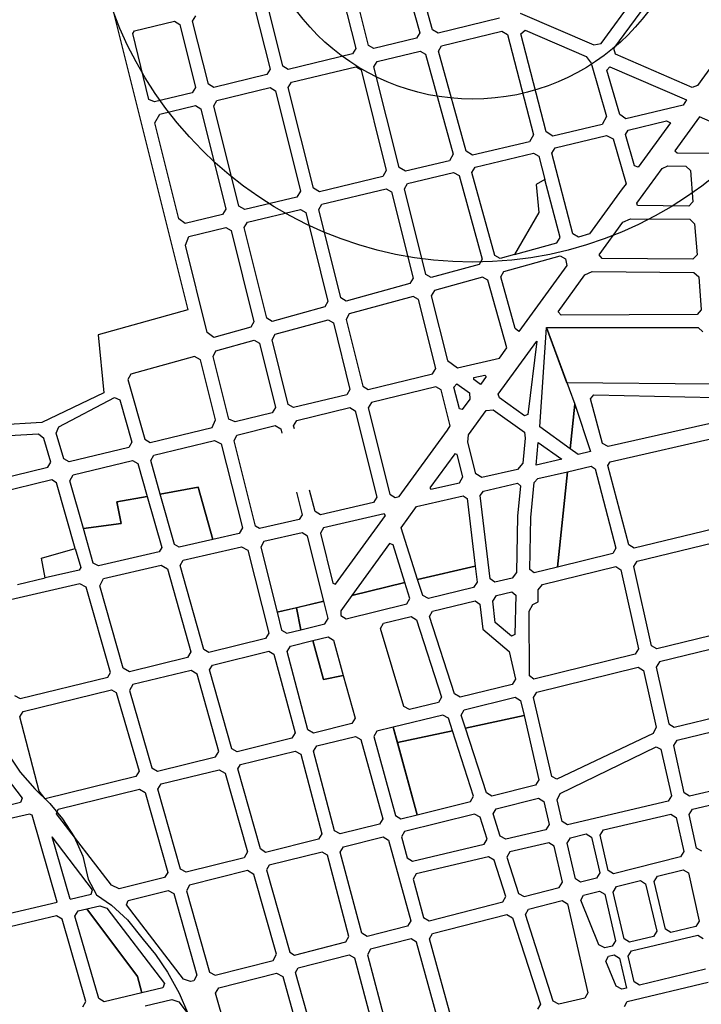
# Model space of a CAD drawing. Units: metres. Extents: x 11250 to 11334, y -260 to -99.
# Drawn here: x 11321 to 11323, y -115 to -113 of the extents above; entities that cross this region are included whole.
import ezdxf

# ---------------------------------------------------------------- set-up
doc = ezdxf.new("R2010")
doc.units = ezdxf.units.M
doc.header["$LTSCALE"] = 2.5
doc.header["$MEASUREMENT"] = 0
doc.linetypes.add('DASHEDX2', pattern=[1.5, 1, -0.5])
doc.layers.get('0').update_dxf_attribs({"linetype": 'CONTINUOUS'})
for name, color, linetype in [('0COTAS', 142, 'CONTINUOUS'), ('MUB_HIDROGRAFIA', 140, 'CONTINUOUS'), ('MUB_QUADRA', 7, 'CONTINUOUS')]:
    doc.layers.add(name, color=color, linetype=linetype)

# ---------------------------------------------------------------- blocks, each defined once
blk = doc.blocks.new('MALHA DE MINEIROS')
at = {"layer": 'MUB_HIDROGRAFIA'}
for p, q in [((-8.0988, 2.0118), (-8.0179, 1.8898)), ((-8.0179, 1.8898), (-7.9069, 1.765)), ((-7.9069, 1.765), (-7.7952, 1.6545)), ((-7.7952, 1.6545), (-7.6986, 1.5384)), ((-7.6986, 1.5384), (-7.6114, 1.4032)), ((-7.6114, 1.4032), (-7.5465, 1.2555)), ((-7.5465, 1.2555), (-7.5063, 1.0822)), ((-7.5063, 1.0822), (-7.4426, 0.9641)), ((-7.4426, 0.9641), (-7.3288, 0.8869)), ((-7.3288, 0.8869), (-7.2082, 0.7746)), ((-7.2082, 0.7746), (-7.0895, 0.6269)), ((-7.0895, 0.6269), (-6.9976, 0.513)), ((-6.9976, 0.513), (-6.9059, 0.3806)), ((-6.9059, 0.3806), (-6.8176, 0.2224)), ((-6.8176, 0.2224), (-6.7565, 0.0766))]:
    blk.add_line(p, q, dxfattribs=at)
at = {"layer": 'MUB_QUADRA', "linetype": 'Continuous'}
for p, q in [((-7.4723, 8.2606), (-6.7528, 5.3803)), ((-6.7528, 5.3803), (-7.4309, 5.1925)), ((-7.4309, 5.1925), (-7.3876, 4.7546)), ((-7.3876, 4.7546), (-7.8554, 4.5305)), ((-7.8554, 4.5305), (-8.5972, 4.4844))]:
    blk.add_line(p, q, dxfattribs=at)
at = {"layer": 'MUB_QUADRA'}
for p, q in [((-3.6334, 7.3916), (-3.0331, 8.2154)), ((-3.537, 7.3529), (-2.9523, 8.1557)), ((-4.9058, 7.4943), (-5.0366, 7.9688)), ((-5.134, 7.9453), (-5.003, 7.4709)), ((-5.6058, 7.8304), (-5.4864, 7.3534)), ((-5.3892, 7.3771), (-5.5086, 7.8541)), ((-2.4043, 7.7681), (-2.9078, 7.0744)), ((-6.2515, 7.6732), (-6.1326, 7.1969)), ((-6.0353, 7.2205), (-6.1541, 7.6967)), ((-6.7168, 7.5594), (-6.6925, 7.5997)), ((-4.4018, 7.5823), (-4.8645, 7.4701)), ((-4.2446, 7.6218), (-3.6896, 7.3825)), ((-7.1552, 7.4871), (-6.8547, 7.5604)), ((-6.8547, 7.5604), (-6.8142, 7.5359)), ((-6.8142, 7.5359), (-6.6954, 7.0601)), ((-6.5984, 7.0839), (-6.7168, 7.5594)), ((-7.1676, 7.467), (-7.1552, 7.4871)), ((-7.0465, 6.9694), (-7.1676, 7.467)), ((-5.003, 7.4709), (-5.0265, 7.4309)), ((-4.8645, 7.4701), (-4.9058, 7.4943)), ((-4.838, 7.3735), (-4.3825, 7.484)), ((-4.3825, 7.484), (-4.3418, 7.4596)), ((-4.3418, 7.4596), (-4.1449, 6.7016)), ((-4.2392, 7.4641), (-4.2065, 7.4931)), ((-4.0477, 6.725), (-4.2392, 7.4641)), ((-4.2065, 7.4931), (-3.7475, 7.294)), ((-5.3487, 7.3527), (-5.3892, 7.3771)), ((-5.0265, 7.4309), (-5.3487, 7.3527)), ((-4.8616, 7.3336), (-4.838, 7.3735)), ((-3.6896, 7.3825), (-3.6334, 7.3916)), ((-5.5107, 7.3132), (-5.9948, 7.196)), ((-5.4864, 7.3534), (-5.5107, 7.3132)), ((-5.3243, 7.2555), (-5, 7.3345)), ((-5, 7.3345), (-4.9587, 7.3102)), ((-4.9587, 7.3102), (-4.7505, 6.5551)), ((-4.653, 6.5783), (-4.8616, 7.3336)), ((-3.7475, 7.294), (-3.7099, 7.2429)), ((-3.5265, 7.3105), (-3.537, 7.3529)), ((-2.9482, 7.0595), (-3.5265, 7.3105)), ((-5.9948, 7.196), (-6.0353, 7.2205)), ((-5.9708, 7.0989), (-5.4864, 7.2163)), ((-5.4864, 7.2163), (-5.4459, 7.1918)), ((-5.3486, 7.2153), (-5.3243, 7.2555)), ((-5.159, 6.4564), (-5.3486, 7.2153)), ((-3.7099, 7.2429), (-3.5934, 6.8408)), ((-3.5907, 7.1912), (-3.5673, 7.2158)), ((-3.5673, 7.2158), (-2.9891, 6.9651)), ((-6.1569, 7.1567), (-6.558, 7.0594)), ((-6.1326, 7.1969), (-6.1569, 7.1567)), ((-5.4459, 7.1918), (-5.2561, 6.4329)), ((-3.4931, 6.8544), (-3.5907, 7.1912)), ((-6.558, 7.0594), (-6.5984, 7.0839)), ((-5.9951, 7.0587), (-5.9708, 7.0989)), ((-2.9078, 7.0744), (-2.9482, 7.0595)), ((-6.7198, 7.0199), (-7.0046, 6.9511)), ((-6.6954, 7.0601), (-6.7198, 7.0199)), ((-6.5335, 6.9623), (-6.1327, 7.0596)), ((-6.1327, 7.0596), (-6.0922, 7.0352)), ((-6.0922, 7.0352), (-5.903, 6.2764)), ((-5.8059, 6.2999), (-5.9951, 7.0587)), ((-7.0046, 6.9511), (-7.0465, 6.9694)), ((-6.9638, 6.858), (-6.6955, 6.923)), ((-6.6955, 6.923), (-6.655, 6.8985)), ((-6.5579, 6.9221), (-6.5335, 6.9623)), ((-6.3687, 6.1639), (-6.5579, 6.9221)), ((-3.0154, 6.926), (-3.4464, 6.8235)), ((-2.9891, 6.9651), (-3.0154, 6.926)), ((-7.0024, 6.7931), (-6.9638, 6.858)), ((-6.655, 6.8985), (-6.4662, 6.1402)), ((-3.5934, 6.8408), (-3.6261, 6.7807)), ((-3.4464, 6.8235), (-3.4931, 6.8544)), ((-6.8214, 6.0681), (-7.0024, 6.7931)), ((-3.6261, 6.7807), (-3.9978, 6.6922)), ((-3.4305, 6.737), (-3.1405, 6.8072)), ((-3.1111, 6.7924), (-3.3542, 6.4587)), ((-3.1405, 6.8072), (-3.1111, 6.7924)), ((-2.8911, 6.8376), (-3.0775, 6.581)), ((-2.7045, 6.7551), (-2.8911, 6.8376)), ((-4.1449, 6.7016), (-4.1758, 6.6498)), ((-3.9978, 6.6922), (-4.0477, 6.725)), ((-3.982, 6.6038), (-3.5923, 6.698)), ((-3.5923, 6.698), (-3.5442, 6.6707)), ((-3.4497, 6.7045), (-3.4305, 6.737)), ((-3.381, 6.4674), (-3.4497, 6.7045)), ((-4.1758, 6.6498), (-4.6037, 6.548)), ((-3.5442, 6.6707), (-3.4461, 6.3321)), ((-4.7505, 6.5551), (-4.7775, 6.5066)), ((-4.6037, 6.548), (-4.653, 6.5783)), ((-4.5853, 6.4579), (-4.1438, 6.5647)), ((-4.1438, 6.5647), (-4.103, 6.5403)), ((-4.006, 6.5637), (-3.982, 6.6038)), ((-3.8476, 5.9535), (-4.006, 6.5637)), ((-3.0775, 6.581), (-3.0595, 6.5667)), ((-3.0595, 6.5667), (-2.6737, 6.5637)), ((-4.7775, 6.5066), (-5.1112, 6.4272)), ((-4.103, 6.5403), (-4.0577, 6.3654)), ((-3.3542, 6.4587), (-3.381, 6.4674)), ((-3.1737, 6.4485), (-3.1311, 6.4673)), ((-3.1311, 6.4673), (-2.9958, 6.4662)), ((-5.2561, 6.4329), (-5.2815, 6.3866)), ((-5.1112, 6.4272), (-5.159, 6.4564)), ((-5.0943, 6.3348), (-4.7472, 6.4187)), ((-4.7472, 6.4187), (-4.706, 6.3944)), ((-4.706, 6.3944), (-4.5324, 5.7645)), ((-4.6088, 6.4179), (-4.5853, 6.4579)), ((-4.4358, 5.791), (-4.6088, 6.4179)), ((-3.3644, 6.1859), (-3.1737, 6.4485)), ((-2.9958, 6.4662), (-2.9599, 6.4327)), ((-2.9599, 6.4327), (-2.9416, 6.1974)), ((-5.2815, 6.3866), (-5.7603, 6.2727)), ((-5.1186, 6.2947), (-5.0943, 6.3348)), ((-4.0577, 6.3654), (-4.1235, 6.3279)), ((-4.0577, 6.3654), (-4.1235, 6.3279)), ((-4.1235, 6.3279), (-4.1041, 6.1154)), ((-4.1235, 6.3279), (-4.1041, 6.1154)), ((-3.944, 5.9266), (-4.0577, 6.3654)), ((-3.4461, 6.3321), (-3.4745, 6.2936)), ((-5.903, 6.2764), (-5.9315, 6.2319)), ((-5.7603, 6.2727), (-5.8059, 6.2999)), ((-5.7409, 6.1784), (-5.2564, 6.2956)), ((-5.2564, 6.2956), (-5.2159, 6.2711)), ((-5.2159, 6.2711), (-5.0533, 5.6209)), ((-4.9567, 5.6478), (-5.1186, 6.2947)), ((-3.4745, 6.2936), (-3.7206, 5.9536)), ((-5.9315, 6.2319), (-6.3228, 6.1388)), ((-5.7653, 6.1382), (-5.7409, 6.1784)), ((-3.3594, 6.1683), (-3.3644, 6.1859)), ((-2.9416, 6.1974), (-2.9723, 6.1645)), ((-6.4906, 6.1), (-6.7737, 6.0315)), ((-6.4662, 6.1402), (-6.4906, 6.1)), ((-6.3228, 6.1388), (-6.3687, 6.1639)), ((-6.3041, 6.0426), (-5.9032, 6.1393)), ((-5.9032, 6.1393), (-5.8628, 6.1147)), ((-5.8628, 6.1147), (-5.6955, 5.4443)), ((-5.599, 5.4708), (-5.7653, 6.1382)), ((-4.1041, 6.1154), (-4.2871, 5.7975)), ((-4.1041, 6.1154), (-4.2871, 5.7975)), ((-2.9723, 6.1645), (-3.3594, 6.1683)), ((-6.7737, 6.0315), (-6.8214, 6.0681)), ((-6.3284, 6.0024), (-6.3041, 6.0426)), ((-3.6484, 5.7954), (-3.4695, 6.0434)), ((-3.4695, 6.0434), (-3.4118, 6.0685)), ((-3.4118, 6.0685), (-2.9646, 6.0643)), ((-2.9646, 6.0643), (-2.9287, 6.0307)), ((-2.9287, 6.0307), (-2.9105, 5.7966)), ((-6.7447, 5.9357), (-6.4659, 6.0031)), ((-6.4659, 6.0031), (-6.4257, 5.9788)), ((-6.4257, 5.9788), (-6.2541, 5.2904)), ((-6.1574, 5.3169), (-6.3284, 6.0024)), ((-3.8045, 5.9305), (-3.8476, 5.9535)), ((-3.7206, 5.9536), (-3.8045, 5.9305)), ((-6.7717, 5.8691), (-6.7447, 5.9357)), ((-4.2871, 5.7975), (-3.9678, 5.8855)), ((-3.9678, 5.8855), (-3.944, 5.9266)), ((-6.6072, 5.2104), (-6.7717, 5.8691)), ((-4.5324, 5.7645), (-4.5557, 5.7235)), ((-4.3948, 5.7678), (-4.4358, 5.791)), ((-4.2871, 5.7975), (-4.3948, 5.7678)), ((-4.3684, 5.6714), (-3.9427, 5.7885)), ((-4.2871, 5.7975), (-4.2871, 5.7975)), ((-3.9427, 5.7885), (-3.9021, 5.7651)), ((-3.9021, 5.7651), (-3.8921, 5.7166)), ((-3.6273, 5.7684), (-3.6484, 5.7954)), ((-2.9412, 5.7637), (-3.6273, 5.7684)), ((-2.9105, 5.7966), (-2.9412, 5.7637)), ((-4.5557, 5.7235), (-4.9164, 5.6243)), ((-4.3917, 5.6305), (-4.3684, 5.6714)), ((-3.8921, 5.7166), (-4.2545, 5.2171)), ((-3.7561, 5.6462), (-3.7022, 5.6693)), ((-3.7022, 5.6693), (-2.9335, 5.6636)), ((-2.9335, 5.6636), (-2.8976, 5.6301)), ((-5.0773, 5.5798), (-5.5588, 5.4473)), ((-5.0533, 5.6209), (-5.0773, 5.5798)), ((-4.9164, 5.6243), (-4.9567, 5.6478)), ((-4.529, 5.6271), (-4.8923, 5.5271)), ((-4.488, 5.6038), (-4.529, 5.6271)), ((-4.3452, 5.0944), (-4.488, 5.6038)), ((-4.2838, 5.2395), (-4.3917, 5.6305)), ((-3.959, 5.3665), (-3.7561, 5.6462)), ((-2.8976, 5.6301), (-2.8784, 5.3803)), ((-4.8923, 5.5271), (-4.9163, 5.486)), ((-5.6955, 5.4443), (-5.7196, 5.4031)), ((-5.5588, 5.4473), (-5.599, 5.4708)), ((-5.0529, 5.4828), (-5.5346, 5.3502)), ((-5.0127, 5.4593), (-5.0529, 5.4828)), ((-4.8821, 4.9374), (-5.0127, 5.4593)), ((-4.9163, 5.486), (-4.794, 4.9973)), ((-5.7196, 5.4031), (-6.1172, 5.2934)), ((-3.9349, 5.3396), (-3.959, 5.3665)), ((-2.8784, 5.3803), (-2.9092, 5.3468)), ((-6.2541, 5.2904), (-6.2781, 5.2492)), ((-6.1172, 5.2934), (-6.1574, 5.3169)), ((-6.093, 5.1963), (-5.6952, 5.3059)), ((-5.6952, 5.3059), (-5.655, 5.2824)), ((-5.655, 5.2824), (-5.53, 4.7802)), ((-5.5346, 5.3502), (-5.5587, 5.309)), ((-5.5587, 5.309), (-5.4327, 4.8039)), ((-2.9092, 5.3468), (-3.9349, 5.3396)), ((-6.5563, 5.1725), (-6.6072, 5.2104)), ((-6.2781, 5.2492), (-6.5563, 5.1725)), ((-4.2545, 5.2171), (-4.2838, 5.2395)), ((-4.0973, 4.4966), (-4.0463, 5.2468)), ((-4.0463, 5.2468), (-2.9013, 5.247)), ((-3.8931, 4.8289), (-4.0463, 5.2468)), ((-4.0463, 5.2468), (-3.8332, 4.6687)), ((-2.9013, 5.247), (-2.8654, 5.214)), ((-6.5425, 5.0724), (-6.2536, 5.152)), ((-6.2536, 5.152), (-6.2134, 5.1285)), ((-6.1171, 5.1551), (-6.093, 5.1963)), ((-5.9955, 4.6673), (-6.1171, 5.1551)), ((-4.4109, 4.744), (-4.1186, 5.1452)), ((-4.1186, 5.1452), (-4.1882, 4.5915)), ((-4.1186, 5.1452), (-4.1186, 5.1452)), ((-6.5616, 5.0278), (-6.5425, 5.0724)), ((-6.2134, 5.1285), (-6.0925, 4.6436)), ((-4.4018, 5.0152), (-4.3452, 5.0944)), ((-6.702, 5.0285), (-7.1836, 4.8959)), ((-6.6587, 5.0036), (-6.702, 5.0285)), ((-6.5454, 4.5498), (-6.6587, 5.0036)), ((-6.4439, 4.5564), (-6.5616, 5.0278)), ((-4.794, 4.9973), (-4.7183, 4.9429)), ((-4.7183, 4.9429), (-4.4018, 5.0152)), ((-4.9064, 4.8972), (-4.8821, 4.9374)), ((-7.1836, 4.8959), (-7.2067, 4.855)), ((-7.2067, 4.855), (-7.0788, 4.4046)), ((-5.3923, 4.7794), (-4.9064, 4.8972)), ((-4.5956, 4.8547), (-4.5937, 4.8691)), ((-4.5445, 4.818), (-4.5956, 4.8547)), ((-4.5937, 4.8691), (-4.5127, 4.8888)), ((-4.5249, 4.8451), (-4.5445, 4.818)), ((-4.5013, 4.8778), (-4.5249, 4.8451)), ((-4.5127, 4.8888), (-4.5013, 4.8778)), ((-5.53, 4.7802), (-5.5544, 4.74)), ((-5.4327, 4.8039), (-5.3923, 4.7794)), ((-4.8822, 4.8001), (-5.3681, 4.6823)), ((-4.8417, 4.7757), (-4.8822, 4.8001)), ((-4.7725, 4.5043), (-4.8417, 4.7757)), ((-4.7454, 4.7978), (-4.7225, 4.8227)), ((-4.7035, 4.6329), (-4.7454, 4.7978)), ((-4.7225, 4.8227), (-4.6283, 4.7551)), ((-2.8046, 4.8208), (-3.8931, 4.8289)), ((-7.726, 4.4982), (-7.3062, 4.7191)), ((-7.3062, 4.7191), (-7.2676, 4.7026)), ((-7.2676, 4.7026), (-7.1762, 4.3808)), ((-5.5544, 4.74), (-5.9551, 4.6428)), ((-4.6252, 4.7068), (-4.6816, 4.6286)), ((-4.6283, 4.7551), (-4.6252, 4.7068)), ((-4.4017, 4.7153), (-4.4109, 4.744)), ((-4.2133, 4.5799), (-4.4017, 4.7153)), ((-3.7139, 4.7085), (-3.6892, 4.74)), ((-3.6234, 4.3729), (-3.7139, 4.7085)), ((-3.6892, 4.74), (-2.7724, 4.7203)), ((-6.0925, 4.6436), (-6.1169, 4.6034)), ((-5.9551, 4.6428), (-5.9955, 4.6673)), ((-5.9307, 4.5456), (-5.5302, 4.643)), ((-5.5302, 4.643), (-5.4897, 4.6185)), ((-5.4897, 4.6185), (-5.3271, 3.9665)), ((-5.3681, 4.6823), (-5.3924, 4.6421)), ((-5.3924, 4.6421), (-5.2298, 3.9894)), ((-4.6816, 4.6286), (-4.7035, 4.6329)), ((-4.634, 4.437), (-4.5011, 4.6205)), ((-4.5011, 4.6205), (-4.4499, 4.6269)), ((-4.4499, 4.6269), (-4.2131, 4.4566)), ((-3.8687, 4.3324), (-3.8332, 4.6687)), ((-3.8332, 4.6687), (-3.8687, 4.3324)), ((-3.8332, 4.6687), (-3.7138, 4.311)), ((-6.5704, 4.4936), (-6.5454, 4.5498)), ((-6.3967, 4.5357), (-6.4439, 4.5564)), ((-6.1169, 4.6034), (-6.3967, 4.5357)), ((-5.9551, 4.5054), (-5.9307, 4.5456)), ((-4.1882, 4.5915), (-4.2133, 4.5799)), ((-2.7194, 4.5421), (-3.5822, 4.3481)), ((-7.7462, 4.4507), (-7.726, 4.4982)), ((-7.0373, 4.3803), (-6.5704, 4.4936)), ((-6.3846, 4.4356), (-6.0929, 4.5065)), ((-6.0929, 4.5065), (-6.0525, 4.482)), ((-5.1587, 3.9709), (-4.794, 4.4736)), ((-4.794, 4.4736), (-4.7725, 4.5043)), ((-3.8687, 4.3324), (-4.0973, 4.4966)), ((-7.8813, 4.441), (-8.2497, 4.4207)), ((-7.8387, 4.4108), (-7.8813, 4.441)), ((-7.7877, 4.2308), (-7.8387, 4.4108)), ((-7.6893, 4.2564), (-7.7462, 4.4507)), ((-7.0788, 4.4046), (-7.0373, 4.3803)), ((-7.0102, 4.2842), (-6.5522, 4.3943)), ((-6.5522, 4.3943), (-6.5004, 4.3698)), ((-6.4031, 4.3931), (-6.3846, 4.4356)), ((-6.2417, 3.7469), (-6.4031, 4.3931)), ((-4.6399, 4.3814), (-4.634, 4.437)), ((-4.2064, 4.4113), (-4.2247, 4.2234)), ((-4.2131, 4.4566), (-4.2064, 4.4113)), ((-3.5661, 4.2325), (-2.6702, 4.4386)), ((-7.1995, 4.3409), (-7.6476, 4.2322)), ((-7.1762, 4.3808), (-7.1995, 4.3409)), ((-6.5004, 4.3698), (-6.3417, 3.7341)), ((-4.5801, 4.1421), (-4.6399, 4.3814)), ((-4.1252, 4.2087), (-4.1087, 4.3786)), ((-4.1087, 4.3786), (-3.9304, 4.2535)), ((-3.807, 4.2891), (-3.8687, 4.3324)), ((-3.5822, 4.3481), (-3.6234, 4.3729)), ((-7.6476, 4.2322), (-7.6893, 4.2564)), ((-7.6196, 4.1364), (-7.1718, 4.2446)), ((-7.1718, 4.2446), (-7.1303, 4.2204)), ((-7.0335, 4.2443), (-7.0102, 4.2842)), ((-6.9611, 3.9895), (-7.0335, 4.2443)), ((-4.7372, 4.295), (-4.9265, 4.036)), ((-4.7198, 4.2886), (-4.7372, 4.295)), ((-4.6774, 4.1191), (-4.7198, 4.2886)), ((-3.9304, 4.2535), (-4.1252, 4.2087)), ((-3.7138, 4.311), (-3.807, 4.2891)), ((-8.2008, 4.098), (-7.8096, 4.193)), ((-7.8096, 4.193), (-7.7877, 4.2308)), ((-7.1303, 4.2204), (-7.0599, 3.9717)), ((-4.2642, 4.1767), (-4.535, 4.1144)), ((-4.2247, 4.2234), (-4.2642, 4.1767)), ((-3.8875, 4.1586), (-3.7095, 4.1996)), ((-3.7095, 4.1996), (-3.6798, 4.1817)), ((-3.6798, 4.1817), (-3.522, 3.5817)), ((-3.5825, 4.2052), (-3.5661, 4.2325)), ((-3.4247, 3.6056), (-3.5825, 4.2052)), ((-7.7808, 4.0963), (-8.2154, 3.9916)), ((-7.7432, 4.0745), (-7.7808, 4.0963)), ((-7.6433, 4.089), (-7.6196, 4.1364)), ((-7.5409, 3.729), (-7.6433, 4.089)), ((-4.7038, 4.0756), (-4.6774, 4.1191)), ((-4.535, 4.1144), (-4.5801, 4.1421)), ((-4.1388, 4.0762), (-4.1119, 4.107)), ((-4.1119, 4.107), (-3.8875, 4.1586)), ((-3.8875, 4.1586), (-3.9631, 3.4394)), ((-3.9631, 3.4394), (-3.8875, 4.1586)), ((-7.6026, 3.58), (-7.7432, 4.0745)), ((-6.9611, 3.9895), (-6.6743, 4.0413)), ((-6.6743, 4.0413), (-6.9611, 3.9895)), ((-6.6743, 4.0413), (-6.5648, 3.6475)), ((-6.5648, 3.6475), (-6.6743, 4.0413)), ((-4.9265, 4.036), (-4.92, 4.0258)), ((-4.92, 4.0258), (-4.7038, 4.0756)), ((-4.5225, 4.0126), (-4.2643, 4.0719)), ((-4.2416, 4.052), (-4.2645, 3.8228)), ((-4.2643, 4.0719), (-4.2416, 4.052)), ((-4.1637, 3.8134), (-4.1388, 4.0762)), ((-7.2898, 3.9302), (-7.0599, 3.9717)), ((-7.0599, 3.9717), (-7.2898, 3.9302)), ((-7.0599, 3.9717), (-6.9505, 3.5854)), ((-6.853, 3.6085), (-6.9611, 3.9895)), ((-6.9611, 3.9895), (-6.9611, 3.9895)), ((-5.3271, 3.9665), (-5.3515, 3.9266)), ((-5.2298, 3.9894), (-5.1893, 3.9647)), ((-5.1893, 3.9647), (-5.1587, 3.9709)), ((-5.0272, 3.8965), (-4.6752, 3.9774)), ((-4.6752, 3.9774), (-4.6441, 3.9556)), ((-4.6441, 3.9556), (-4.5836, 3.4463)), ((-4.5461, 3.9789), (-4.5225, 4.0126)), ((-4.4715, 3.349), (-4.5461, 3.9789)), ((-7.2556, 3.7679), (-7.2898, 3.9302)), ((-7.2898, 3.9302), (-7.2556, 3.7679)), ((-5.3515, 3.9266), (-5.7529, 3.8326)), ((-5.1423, 3.736), (-5.0272, 3.8965)), ((-5.9131, 3.7974), (-6.2111, 3.7289)), ((-5.8907, 3.8342), (-5.9131, 3.7974)), ((-5.7529, 3.8326), (-5.7934, 3.8573)), ((-5.2712, 3.8403), (-5.7286, 3.7353)), ((-5.6382, 3.3099), (-5.2626, 3.8275)), ((-5.2626, 3.8275), (-5.2712, 3.8403)), ((-4.2645, 3.8228), (-4.2716, 3.397)), ((-4.1709, 3.4216), (-4.1637, 3.8134)), ((-2.4948, 3.7988), (-3.3838, 3.5813)), ((-7.5409, 3.729), (-7.2556, 3.7679)), ((-7.2556, 3.7679), (-7.5409, 3.729)), ((-7.4664, 3.4672), (-7.5409, 3.729)), ((-6.3417, 3.7341), (-6.3652, 3.6934)), ((-6.2111, 3.7289), (-6.2417, 3.7469)), ((-5.7286, 3.7353), (-5.753, 3.6954)), ((-5.0187, 3.3452), (-5.1423, 3.736)), ((-6.5648, 3.6475), (-6.8197, 3.5889)), ((-6.3652, 3.6934), (-6.5648, 3.6475)), ((-5.8907, 3.6974), (-6.1785, 3.6317)), ((-5.8502, 3.6727), (-5.8907, 3.6974)), ((-5.7275, 3.1806), (-5.8502, 3.6727)), ((-5.753, 3.6954), (-5.6585, 3.3167)), ((-3.362, 3.4834), (-2.4702, 3.7016)), ((-7.8577, 3.5055), (-7.6026, 3.58)), ((-7.8577, 3.5055), (-7.6026, 3.58)), ((-7.6026, 3.58), (-7.5612, 3.4346)), ((-6.9505, 3.5854), (-6.9685, 3.5547)), ((-6.8197, 3.5889), (-6.853, 3.6085)), ((-6.7876, 3.4916), (-6.3472, 3.5929)), ((-6.3472, 3.5929), (-6.3006, 3.567)), ((-6.1785, 3.6317), (-6.2031, 3.5897)), ((-6.2031, 3.5897), (-6.0798, 3.0981)), ((-5.2304, 3.6167), (-5.5143, 3.2254)), ((-5.204, 3.6057), (-5.2304, 3.6167)), ((-5.1166, 3.3225), (-5.204, 3.6057)), ((-3.522, 3.5817), (-3.5458, 3.5416)), ((-3.3838, 3.5813), (-3.4247, 3.6056)), ((-7.8304, 3.3564), (-7.8577, 3.5055)), ((-7.8304, 3.3564), (-7.8577, 3.5055)), ((-6.9685, 3.5547), (-7.4286, 3.4489)), ((-6.3006, 3.567), (-6.1431, 2.9401)), ((-3.5458, 3.5416), (-3.9631, 3.4394)), ((-7.5612, 3.4346), (-7.5721, 3.4158)), ((-7.4286, 3.4489), (-7.4664, 3.4672)), ((-7.3891, 3.3532), (-6.9552, 3.453)), ((-6.9552, 3.453), (-6.9071, 3.4245)), ((-6.9071, 3.4245), (-6.7313, 2.7998)), ((-6.8106, 3.451), (-6.7876, 3.4916)), ((-6.6323, 2.8174), (-6.8106, 3.451)), ((-5.0187, 3.3452), (-4.5836, 3.4463)), ((-4.5836, 3.4463), (-5.0187, 3.3452)), ((-4.5836, 3.4463), (-4.5691, 3.3248)), ((-4.1391, 3.3962), (-4.1709, 3.4216)), ((-3.9631, 3.4394), (-4.1391, 3.3962)), ((-4.0757, 3.3074), (-3.524, 3.4437)), ((-3.524, 3.4437), (-3.4844, 3.4191)), ((-3.3871, 3.4429), (-3.362, 3.4834)), ((-3.254, 2.845), (-3.3871, 3.4429)), ((-8.0387, 3.3085), (-7.8304, 3.3564)), ((-7.5721, 3.4158), (-7.8304, 3.3564)), ((-7.4182, 3.2976), (-7.3891, 3.3532)), ((-4.9799, 3.2247), (-5.0187, 3.3452)), ((-4.4352, 3.3238), (-4.4715, 3.349)), ((-4.3045, 3.3557), (-4.4352, 3.3238)), ((-4.2716, 3.397), (-4.3045, 3.3557)), ((-3.4844, 3.4191), (-3.3512, 2.8212)), ((-7.5673, 3.3122), (-8.1975, 3.1673)), ((-7.5195, 3.2882), (-7.5673, 3.3122)), ((-7.3361, 2.6434), (-7.5195, 3.2882)), ((-7.2414, 2.6761), (-7.4182, 3.2976)), ((-5.6585, 3.3167), (-5.6382, 3.3099)), ((-5.1166, 3.3225), (-5.5143, 3.2254)), ((-5.5143, 3.2254), (-5.1166, 3.3225)), ((-5.0775, 3.2008), (-5.1166, 3.3225)), ((-4.5976, 3.2838), (-4.9373, 3.2008)), ((-4.5691, 3.3248), (-4.5976, 3.2838)), ((-4.1087, 3.2661), (-4.0757, 3.3074)), ((-5.5143, 3.2254), (-5.5992, 3.1091)), ((-5.0996, 3.1612), (-5.0775, 3.2008)), ((-4.9373, 3.2008), (-4.9799, 3.2247)), ((-4.4518, 3.1827), (-4.4233, 3.2237)), ((-4.4233, 3.2237), (-4.3083, 3.2517)), ((-4.3083, 3.2517), (-4.2767, 3.2263)), ((-4.2767, 3.2263), (-4.2843, 2.9303)), ((-4.1104, 3.1774), (-4.1087, 3.2661)), ((-6.0798, 3.0981), (-5.7275, 3.1806)), ((-5.9336, 3.1323), (-6.0798, 3.0981)), ((-5.7275, 3.1806), (-5.9336, 3.1323)), ((-5.9336, 3.1323), (-5.8995, 2.9654)), ((-5.8995, 2.9654), (-5.9336, 3.1323)), ((-5.6949, 3.0498), (-5.7275, 3.1806)), ((-5.5574, 3.0491), (-5.0996, 3.1612)), ((-4.9068, 3.1053), (-4.5859, 3.1838)), ((-4.5859, 3.1838), (-4.5496, 3.1587)), ((-4.5496, 3.1587), (-4.527, 2.97)), ((-4.4326, 3.0208), (-4.4518, 3.1827)), ((-4.1775, 3.1072), (-4.1484, 3.1565)), ((-4.1484, 3.1565), (-4.1104, 3.1774)), ((-6.0798, 3.0981), (-6.0461, 2.9638)), ((-5.7192, 3.0095), (-5.6949, 3.0498)), ((-5.5992, 3.1091), (-5.5979, 3.0735)), ((-5.5979, 3.0735), (-5.5574, 3.0491)), ((-5.2765, 3.0149), (-5.0688, 3.0656)), ((-5.0688, 3.0656), (-5.0263, 3.0418)), ((-4.9289, 3.0657), (-4.9068, 3.1053)), ((-4.7408, 2.4809), (-4.9289, 3.0657)), ((-4.1751, 2.6186), (-4.1775, 3.1072)), ((-5.8995, 2.9654), (-5.7192, 3.0095)), ((-5.2993, 2.975), (-5.2765, 3.0149)), ((-5.1229, 2.3874), (-5.2993, 2.975)), ((-5.0263, 3.0418), (-4.8382, 2.4571)), ((-4.3106, 2.9184), (-4.4326, 3.0208)), ((-2.3043, 3.0433), (-3.2144, 2.8204)), ((-6.1674, 2.8998), (-6.5941, 2.7951)), ((-6.1431, 2.9401), (-6.1674, 2.8998)), ((-6.0461, 2.9638), (-6.0056, 2.9394)), ((-6.0056, 2.9394), (-5.8995, 2.9654)), ((-5.8995, 2.9654), (-5.8995, 2.9654)), ((-5.8091, 2.8845), (-5.695, 2.9124)), ((-5.695, 2.9124), (-5.6538, 2.8882)), ((-4.527, 2.97), (-4.3276, 2.8024)), ((-4.2843, 2.9303), (-4.3106, 2.9184)), ((-2.2797, 2.9462), (-3.1927, 2.7227)), ((-6.0034, 2.8027), (-5.9795, 2.8428)), ((-5.9795, 2.8428), (-5.8091, 2.8845)), ((-5.7299, 2.5903), (-5.8091, 2.8845)), ((-5.8091, 2.8845), (-5.7299, 2.5903)), ((-5.6538, 2.8882), (-5.5799, 2.6197)), ((-3.2144, 2.8204), (-3.254, 2.845)), ((-6.7564, 2.7558), (-7.1944, 2.6487)), ((-6.7313, 2.7998), (-6.7564, 2.7558)), ((-6.5941, 2.7951), (-6.6323, 2.8174)), ((-6.567, 2.699), (-6.1415, 2.803)), ((-6.1415, 2.803), (-6.1035, 2.7804)), ((-6.1035, 2.7804), (-5.9441, 2.1864)), ((-5.8468, 2.2102), (-6.0034, 2.8027)), ((-4.3276, 2.8024), (-4.2794, 2.5938)), ((-3.3763, 2.7808), (-4.1425, 2.5932)), ((-3.3512, 2.8212), (-3.3763, 2.7808)), ((-7.1944, 2.6487), (-7.2414, 2.6761)), ((-6.5886, 2.6619), (-6.567, 2.699)), ((-4.1199, 2.4957), (-3.3545, 2.6831)), ((-3.3545, 2.6831), (-3.3149, 2.6585)), ((-3.1927, 2.7227), (-3.2178, 2.6823)), ((-3.2178, 2.6823), (-3.1225, 2.2543)), ((-8.0185, 2.4458), (-7.3569, 2.608)), ((-7.3569, 2.608), (-7.3361, 2.6434)), ((-6.7279, 2.6587), (-7.1671, 2.5521)), ((-6.6834, 2.6296), (-6.7279, 2.6587)), ((-6.5196, 2.0473), (-6.6834, 2.6296)), ((-6.4215, 2.0678), (-6.5886, 2.6619)), ((-5.5799, 2.6197), (-5.7299, 2.5903)), ((-5.7299, 2.5903), (-5.5799, 2.6197)), ((-5.5799, 2.6197), (-5.4913, 2.2973)), ((-5.5799, 2.6197), (-5.5799, 2.6197)), ((-4.1425, 2.5932), (-4.1751, 2.6186)), ((-3.3149, 2.6585), (-3.2195, 2.23)), ((-7.1671, 2.5521), (-7.1936, 2.5082)), ((-4.3043, 2.5534), (-4.6982, 2.4571)), ((-4.2794, 2.5938), (-4.3043, 2.5534)), ((-8.0618, 2.4704), (-8.0185, 2.4458)), ((-7.9969, 2.3474), (-7.3292, 2.5124)), ((-7.3292, 2.5124), (-7.2928, 2.4912)), ((-7.2928, 2.4912), (-7.1212, 1.898)), ((-7.1936, 2.5082), (-7.0238, 1.922)), ((-4.8382, 2.4571), (-4.8604, 2.4174)), ((-4.6982, 2.4571), (-4.7408, 2.4809)), ((-4.6674, 2.3617), (-4.2818, 2.4561)), ((-4.2818, 2.4561), (-4.242, 2.4315)), ((-4.1448, 2.4553), (-4.1199, 2.4957)), ((-4.0068, 1.8567), (-4.1448, 2.4553)), ((-3.0829, 2.2297), (-2.1567, 2.4578)), ((-5.081, 2.3634), (-5.1229, 2.3874)), ((-4.8604, 2.4174), (-5.081, 2.3634)), ((-4.242, 2.4315), (-4.2158, 2.3179)), ((-8.0207, 2.3089), (-7.9969, 2.3474)), ((-7.8747, 1.7467), (-8.0207, 2.3089)), ((-4.8297, 2.3219), (-5.2026, 2.2307)), ((-4.7871, 2.298), (-4.8297, 2.3219)), ((-4.6896, 2.322), (-4.6674, 2.3617)), ((-4.6579, 2.2235), (-4.6896, 2.322)), ((-4.2158, 2.3179), (-4.6579, 2.2235)), ((-4.6579, 2.2235), (-4.2158, 2.3179)), ((-4.2158, 2.3179), (-4.1039, 1.8327)), ((-3.0611, 2.1322), (-2.3536, 2.3061)), ((-5.5148, 2.2572), (-5.8059, 2.1859)), ((-5.4913, 2.2973), (-5.5148, 2.2572)), ((-5.2026, 2.2307), (-5.3263, 2.2004)), ((-5.0223, 1.5695), (-5.2026, 2.2307)), ((-5.2026, 2.2307), (-5.1708, 2.114)), ((-4.7564, 2.2025), (-4.7871, 2.298)), ((-3.1225, 2.2543), (-3.0829, 2.2297)), ((-8.4078, 2.2213), (-8.0028, 1.6944)), ((-5.9441, 2.1864), (-5.9679, 2.1462)), ((-5.8059, 2.1859), (-5.8468, 2.2102)), ((-5.7803, 2.0893), (-5.4883, 2.1607)), ((-5.4883, 2.1607), (-5.447, 2.1365)), ((-5.3263, 2.2004), (-5.3499, 2.1603)), ((-5.3499, 2.1603), (-5.1857, 1.5632)), ((-4.7564, 2.2025), (-5.1708, 2.114)), ((-5.1708, 2.114), (-4.7564, 2.2025)), ((-4.5978, 1.7094), (-4.7564, 2.2025)), ((-4.5004, 1.7336), (-4.6579, 2.2235)), ((-3.2424, 2.1832), (-3.9692, 1.8385)), ((-3.2195, 2.23), (-3.2424, 2.1832)), ((-5.9679, 2.1462), (-6.3821, 2.0449)), ((-5.8041, 2.0492), (-5.7803, 2.0893)), ((-5.447, 2.1365), (-5.2828, 1.5389)), ((-5.1708, 2.114), (-5.0223, 1.5695)), ((-3.9439, 1.7289), (-3.2197, 2.0825)), ((-3.2197, 2.0825), (-3.1826, 2.0646)), ((-3.0862, 2.0917), (-3.0611, 2.1322)), ((-3.0068, 1.7347), (-3.0862, 2.0917)), ((-6.5441, 2.0052), (-6.5196, 2.0473)), ((-6.3821, 2.0449), (-6.4215, 2.0678)), ((-6.355, 1.9485), (-5.9421, 2.0495)), ((-5.9421, 2.0495), (-5.9013, 2.0252)), ((-5.9013, 2.0252), (-5.7424, 1.4243)), ((-5.6452, 1.4486), (-5.8041, 2.0492)), ((-3.1826, 2.0646), (-3.1042, 1.712)), ((-6.9823, 1.8978), (-6.5441, 2.0052)), ((-6.375, 1.9149), (-6.355, 1.9485)), ((-7.1212, 1.898), (-7.1445, 1.858)), ((-7.0238, 1.922), (-6.9823, 1.8978)), ((-6.9553, 1.8014), (-6.5168, 1.9088)), ((-6.5168, 1.9088), (-6.4703, 1.8832)), ((-6.4703, 1.8832), (-6.3025, 1.2892)), ((-6.205, 1.3129), (-6.375, 1.9149)), ((-2.0241, 1.9315), (-2.9671, 1.7098)), ((-7.1445, 1.858), (-7.8306, 1.6898)), ((-6.9786, 1.7614), (-6.9553, 1.8014)), ((-4.1287, 1.7921), (-4.4579, 1.71)), ((-4.1039, 1.8327), (-4.1287, 1.7921)), ((-3.9692, 1.8385), (-4.0068, 1.8567)), ((-7.8306, 1.6898), (-7.8747, 1.7467)), ((-7.7322, 1.6111), (-7.1172, 1.7618)), ((-7.1172, 1.7618), (-7.0758, 1.7377)), ((-7.0758, 1.7377), (-6.9053, 1.1343)), ((-6.8081, 1.1586), (-6.9786, 1.7614)), ((-4.4579, 1.71), (-4.5004, 1.7336)), ((-3.9664, 1.6818), (-3.9439, 1.7289)), ((-3.1042, 1.712), (-3.1294, 1.6718)), ((-2.9671, 1.7098), (-3.0068, 1.7347)), ((-8.015, 1.6604), (-8.573, 1.5307)), ((-8.0028, 1.6944), (-8.015, 1.6604)), ((-5.0223, 1.5695), (-4.62, 1.6697)), ((-4.62, 1.6697), (-4.5978, 1.7094)), ((-4.4273, 1.6147), (-4.1064, 1.6947)), ((-4.1064, 1.6947), (-4.0665, 1.6702)), ((-4.0665, 1.6702), (-4.0261, 1.4952)), ((-3.9287, 1.518), (-3.9664, 1.6818)), ((-3.1294, 1.6718), (-3.8888, 1.4931)), ((-2.9453, 1.6123), (-2.6226, 1.688)), ((-7.9481, 1.5736), (-8.5454, 1.4347)), ((-7.929, 1.5668), (-7.9481, 1.5736)), ((-7.7393, 0.9088), (-7.929, 1.5668)), ((-7.7442, 1.5767), (-7.7322, 1.6111)), ((-7.3296, 1.0372), (-7.7442, 1.5767)), ((-5.1857, 1.5632), (-5.1445, 1.5391)), ((-5.1445, 1.5391), (-5.0223, 1.5695)), ((-4.5893, 1.5744), (-5.1178, 1.4425)), ((-5.0223, 1.5695), (-5.0223, 1.5695)), ((-4.5468, 1.5507), (-4.5893, 1.5744)), ((-4.4494, 1.5749), (-4.4273, 1.6147)), ((-4.3959, 1.4082), (-4.4494, 1.5749)), ((-3.617, 1.4544), (-3.1074, 1.5741)), ((-3.1074, 1.5741), (-3.0678, 1.5492)), ((-2.9705, 1.5721), (-2.9453, 1.6123)), ((-2.9139, 1.3175), (-2.9705, 1.5721)), ((-5.3063, 1.4987), (-5.6044, 1.4244)), ((-5.2828, 1.5389), (-5.3063, 1.4987)), ((-4.4935, 1.3852), (-4.5468, 1.5507)), ((-4.0261, 1.4952), (-4.0511, 1.4551)), ((-3.8888, 1.4931), (-3.9287, 1.518)), ((-3.0678, 1.5492), (-3.0108, 1.2928)), ((-5.7424, 1.4243), (-5.7662, 1.384)), ((-5.6044, 1.4244), (-5.6452, 1.4486)), ((-5.1178, 1.4425), (-5.1413, 1.4023)), ((-4.0511, 1.4551), (-4.3532, 1.3841)), ((-3.8664, 1.3957), (-3.7468, 1.4239)), ((-3.7468, 1.4239), (-3.7068, 1.399)), ((-3.6419, 1.4143), (-3.617, 1.4544)), ((-3.58, 1.1479), (-3.6419, 1.4143)), ((-7.4714, 1.0028), (-7.7774, 1.4012)), ((-7.642, 0.9316), (-7.7774, 1.4012)), ((-5.7662, 1.384), (-6.1672, 1.284)), ((-5.5789, 1.3275), (-5.2796, 1.4022)), ((-5.2796, 1.4022), (-5.2385, 1.3781)), ((-5.2385, 1.3781), (-5.0707, 0.7681)), ((-5.1413, 1.4023), (-5.0977, 1.2434)), ((-5.0564, 1.2189), (-4.5157, 1.3458)), ((-4.5157, 1.3458), (-4.4935, 1.3852)), ((-4.3532, 1.3841), (-4.3959, 1.4082)), ((-4.0285, 1.3577), (-4.3223, 1.2887)), ((-3.9886, 1.3328), (-4.0285, 1.3577)), ((-3.8913, 1.3556), (-3.8664, 1.3957)), ((-3.8287, 1.0845), (-3.8913, 1.3556)), ((-3.7068, 1.399), (-3.6446, 1.1315)), ((-6.3025, 1.2892), (-6.329, 1.2437)), ((-6.1672, 1.284), (-6.205, 1.3129)), ((-5.7406, 1.2873), (-6.14, 1.1878)), ((-5.6995, 1.2631), (-5.7406, 1.2873)), ((-5.6027, 1.2872), (-5.5789, 1.3275)), ((-5.4405, 0.6739), (-5.6027, 1.2872)), ((-4.3223, 1.2887), (-4.3446, 1.2494)), ((-3.9258, 1.0597), (-3.9886, 1.3328)), ((-3.0108, 1.2928), (-3.0359, 1.252)), ((-2.8744, 1.2932), (-2.9139, 1.3175)), ((-6.329, 1.2437), (-6.7667, 1.1346)), ((-5.5374, 0.6492), (-5.6995, 1.2631)), ((-5.0977, 1.2434), (-5.0564, 1.2189)), ((-4.485, 1.2503), (-5.0299, 1.1223)), ((-4.4423, 1.2262), (-4.485, 1.2503)), ((-4.3537, 0.9508), (-4.4423, 1.2262)), ((-4.3446, 1.2494), (-4.2565, 0.9754)), ((-3.0359, 1.252), (-3.5401, 1.1236)), ((-6.9053, 1.1343), (-6.9287, 1.095)), ((-6.7667, 1.1346), (-6.8081, 1.1586)), ((-6.3018, 1.1475), (-6.7395, 1.0383)), ((-6.2544, 1.1186), (-6.3018, 1.1475)), ((-6.0843, 0.5161), (-6.2544, 1.1186)), ((-6.14, 1.1878), (-6.1599, 1.1534)), ((-6.1599, 1.1534), (-5.984, 0.5305)), ((-5.0299, 1.1223), (-5.0535, 1.0826)), ((-3.6446, 1.1315), (-3.6693, 1.0908)), ((-3.5401, 1.1236), (-3.58, 1.1479)), ((-3.2087, 1.1048), (-3.0141, 1.1544)), ((-3.0141, 1.1544), (-2.9746, 1.1301)), ((-2.9746, 1.1301), (-2.8933, 0.765)), ((-6.9287, 1.095), (-7.2709, 1.0089)), ((-5.0535, 1.0826), (-4.9738, 0.7927)), ((-3.9506, 1.019), (-3.9258, 1.0597)), ((-3.7889, 1.0603), (-3.8287, 1.0845)), ((-3.6693, 1.0908), (-3.7889, 1.0603)), ((-3.5174, 1.0262), (-3.338, 1.0719)), ((-3.338, 1.0719), (-3.2981, 1.0477)), ((-3.2981, 1.0477), (-3.2142, 0.6901)), ((-3.2334, 1.0641), (-3.2087, 1.1048)), ((-3.1493, 0.7053), (-3.2334, 1.0641)), ((-7.642, 0.9316), (-7.4836, 0.9688)), ((-7.4836, 0.9688), (-7.4714, 1.0028)), ((-7.2709, 1.0089), (-7.3296, 1.0372)), ((-7.2031, 0.9228), (-6.9012, 0.9981)), ((-6.9012, 0.9981), (-6.8598, 0.9741)), ((-6.8598, 0.9741), (-6.6856, 0.3568)), ((-6.7395, 1.0383), (-6.763, 0.9946)), ((-6.763, 0.9946), (-6.5885, 0.3812)), ((-4.2565, 0.9754), (-4.214, 0.9519)), ((-4.214, 0.9519), (-3.9506, 1.019)), ((-3.7663, 0.9628), (-3.6467, 0.9932)), ((-3.6467, 0.9932), (-3.6068, 0.969)), ((-3.6068, 0.969), (-3.5252, 0.6174)), ((-3.5422, 0.9855), (-3.5174, 1.0262)), ((-3.4602, 0.6326), (-3.5422, 0.9855)), ((-8.3498, 0.7656), (-7.7393, 0.9088)), ((-7.2152, 0.8883), (-7.2031, 0.9228)), ((-4.9326, 0.7688), (-4.3757, 0.9108)), ((-4.3757, 0.9108), (-4.3537, 0.9508)), ((-4.1834, 0.8565), (-3.9279, 0.9216)), ((-3.9279, 0.9216), (-3.8881, 0.8974)), ((-3.8881, 0.8974), (-3.7332, 0.2254)), ((-3.7861, 0.9236), (-3.7663, 0.9628)), ((-3.6502, 0.5877), (-3.7861, 0.9236)), ((-7.6052, 0.8042), (-7.582, 0.8438)), ((-7.582, 0.8438), (-7.5144, 0.8596)), ((-7.5144, 0.8596), (-7.4171, 0.8824)), ((-7.1331, 0.349), (-7.5144, 0.8596)), ((-7.5144, 0.8596), (-7.1331, 0.349)), ((-7.4171, 0.8824), (-7.3644, 0.8636)), ((-7.3644, 0.8636), (-6.9286, 0.2961)), ((-6.7851, 0.3286), (-7.2152, 0.8883)), ((-4.2055, 0.8165), (-4.1834, 0.8565)), ((-7.7442, 0.8056), (-8.3216, 0.6695)), ((-7.7025, 0.7812), (-7.7442, 0.8056)), ((-7.5231, 0.1589), (-7.7025, 0.7812)), ((-7.4256, 0.1819), (-7.6052, 0.8042)), ((-5.0707, 0.7681), (-5.0942, 0.7277)), ((-4.9738, 0.7927), (-4.9326, 0.7688)), ((-4.9061, 0.6723), (-4.345, 0.8152)), ((-4.345, 0.8152), (-4.3025, 0.7917)), ((-4.3025, 0.7917), (-4.0928, 0.1396)), ((-3.9952, 0.1628), (-4.2055, 0.8165)), ((-2.8933, 0.765), (-2.9186, 0.7249)), ((-5.3996, 0.6499), (-5.4405, 0.6739)), ((-5.0942, 0.7277), (-5.3996, 0.6499)), ((-4.9295, 0.6319), (-4.9061, 0.6723)), ((-3.2142, 0.6901), (-3.239, 0.6501)), ((-3.1092, 0.6804), (-3.1493, 0.7053)), ((-2.9186, 0.7249), (-3.1092, 0.6804)), ((-5.9486, 0.51), (-5.5612, 0.6088)), ((-5.5612, 0.6088), (-5.5374, 0.6492)), ((-5.0677, 0.6312), (-5.374, 0.5532)), ((-5.0266, 0.6072), (-5.0677, 0.6312)), ((-4.8483, -0.0405), (-5.0266, 0.6072)), ((-4.7511, -0.0174), (-4.9295, 0.6319)), ((-3.5252, 0.6174), (-3.5501, 0.5774)), ((-3.4202, 0.6077), (-3.4602, 0.6326)), ((-3.239, 0.6501), (-3.4202, 0.6077)), ((-3.4051, 0.5427), (-2.904, 0.6598)), ((-2.904, 0.6598), (-2.8643, 0.6349)), ((-5.984, 0.5305), (-5.9486, 0.51)), ((-5.374, 0.5532), (-5.3978, 0.5127)), ((-3.6052, 0.5644), (-3.6502, 0.5877)), ((-3.5501, 0.5774), (-3.6052, 0.5644)), ((-3.43, 0.5026), (-3.4051, 0.5427)), ((-6.5472, 0.3574), (-6.1101, 0.4688)), ((-6.1101, 0.4688), (-6.0843, 0.5161)), ((-5.9213, 0.4138), (-5.5356, 0.5122)), ((-5.5356, 0.5122), (-5.4947, 0.4882)), ((-5.4947, 0.4882), (-5.3249, -0.1543)), ((-5.3978, 0.5127), (-5.2276, -0.131)), ((-3.5993, 0.4636), (-3.5795, 0.502)), ((-3.5218, 0.2754), (-3.5993, 0.4636)), ((-3.5795, 0.502), (-3.5349, 0.5124)), ((-3.5349, 0.5124), (-3.4949, 0.4875)), ((-3.4949, 0.4875), (-3.4422, 0.2605)), ((-3.3849, 0.3083), (-3.43, 0.5026)), ((-6.5885, 0.3812), (-6.5472, 0.3574)), ((-6.52, 0.2612), (-6.0829, 0.3726)), ((-6.0829, 0.3726), (-6.0364, 0.3468)), ((-5.9413, 0.3792), (-5.9213, 0.4138)), ((-5.7599, -0.2629), (-5.9413, 0.3792)), ((-2.8468, 0.4024), (-3.345, 0.2836)), ((-7.1008, 0.2242), (-7.1331, 0.349)), ((-7.1331, 0.349), (-7.1008, 0.2242)), ((-6.7325, 0.3104), (-6.7851, 0.3286)), ((-6.7089, 0.3164), (-6.7325, 0.3104)), ((-6.6856, 0.3568), (-6.7089, 0.3164)), ((-6.0364, 0.3468), (-5.8598, -0.2788)), ((-3.4382, 0.1586), (-2.8251, 0.3049)), ((-3.345, 0.2836), (-3.3849, 0.3083)), ((-7.1008, 0.2242), (-7.3839, 0.1575)), ((-6.9407, 0.262), (-7.1008, 0.2242)), ((-6.9286, 0.2961), (-6.9407, 0.262)), ((-6.5432, 0.2209), (-6.52, 0.2612)), ((-3.7332, 0.2254), (-3.7582, 0.1851)), ((-3.4767, 0.2523), (-3.5218, 0.2754)), ((-3.4422, 0.2605), (-3.4767, 0.2523)), ((-7.5463, 0.1192), (-7.5231, 0.1589)), ((-7.3839, 0.1575), (-7.4256, 0.1819)), ((-7.0759, 0.1277), (-6.874, 0.1754)), ((-6.874, 0.1754), (-6.8212, 0.1567)), ((-6.8212, 0.1567), (-6.3963, -0.3963)), ((-6.4505, -0.1075), (-6.5432, 0.2209)), ((-3.9525, 0.1388), (-3.9952, 0.1628)), ((-3.7582, 0.1851), (-3.9525, 0.1388)), ((-3.4572, 0.1204), (-3.4382, 0.1586)), ((-4.0928, 0.1396), (-4.115, 0.1001))]:
    blk.add_line(p, q, dxfattribs=at)
at = {"layer": 'MUB_QUADRA', "color": 7, "linetype": 'DASHEDX2'}
for p, q in [((-6.0525, 4.482), (-6.0441, 4.4486)), ((-5.9492, 4.4819), (-5.9551, 4.5054))]:
    blk.add_line(p, q, dxfattribs=at)
at = {"layer": 'MUB_QUADRA', "color": 7, "linetype": 'Continuous'}
for p, q in [((-5.7934, 3.8573), (-5.834, 4.0199)), ((-5.9332, 4.0046), (-5.8907, 3.8342))]:
    blk.add_line(p, q, dxfattribs=at)

msp = doc.modelspace()

# ---------------------------------------------------------------- linework, layer by layer
at = {"color": 1}
for radius in [0.9772, 0.5609]:
    msp.add_circle((11322.3681, -112.5716), radius, dxfattribs=at)

# ---------------------------------------------------------------- block references
at = {"layer": '0COTAS', "xscale": 0.3383015624999533, "yscale": 0.3383015624999533, "zscale": 0.3383015624999533}
msp.add_blockref('MALHA DE MINEIROS', (11323.9255, -115.491), dxfattribs=at)

doc.saveas('drawing.dxf')
